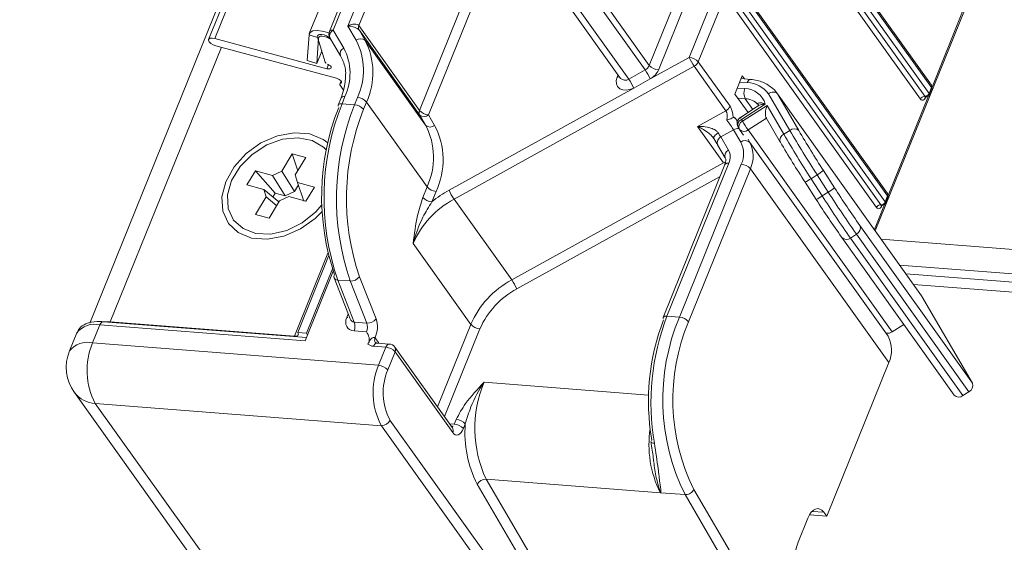
# Model space of a CAD drawing. Units: millimetres. Extents: x -23272466 to 44913, y -22484634 to 188.
# Drawn here: x -23270023 to -23270016, y -22484514 to -22484510 of the extents above; entities that cross this region are included whole.
import ezdxf

# ---------------------------------------------------------------- set-up
doc = ezdxf.new("R2010")
doc.units = ezdxf.units.MM
doc.layers.get('0').update_dxf_attribs({"lineweight": 20})
doc.layers.add('KEYLITE SHEET', color=7, linetype='Continuous')
doc.styles.get("Standard").update_dxf_attribs({"font": 'arial.ttf'})

msp = doc.modelspace()

# ---------------------------------------------------------------- linework, layer by layer
at = {"color": 152, "linetype": 'Continuous', "lineweight": 13, "true_color": 0x2776bb}
for p, q in [((-23270012.8899, -22484487.8379), (-23270022.7374, -22484512.2126)), ((-23270012.8606, -22484487.8402), (-23270021.8634, -22484510.1241)), ((-23270021.8181, -22484510.1174), (-23270012.8192, -22484487.8434)), ((-23270012.1592, -22484487.8949), (-23270021.1226, -22484510.0813)), ((-23270019.6535, -22484506.7952), (-23270020.9744, -22484510.0648)), ((-23270020.946, -22484510.0551), (-23270019.6251, -22484506.7855)), ((-23270019.5336, -22484506.7926), (-23270020.8397, -22484510.0255)), ((-23270020.7579, -22484510.0221), (-23270019.4666, -22484506.826)), ((-23270017.1361, -22484507.3056), (-23270018.3281, -22484510.2559)), ((-23270019.0211, -22484507.4505), (-23270020.3123, -22484510.6466)), ((-23270020.2453, -22484510.68), (-23270018.9541, -22484507.4839)), ((-23270017.5115, -22484507.5684), (-23270018.6215, -22484510.3158)), ((-23270018.5545, -22484510.3491), (-23270017.4445, -22484507.6017)), ((-23270016.5634, -22484510.5225), (-23270017.6561, -22484508.9907)), ((-23270016.5466, -22484510.4608), (-23270017.6393, -22484508.9291)), ((-23270017.6382, -22484508.9464), (-23270016.5455, -22484510.4781)), ((-23270017.7198, -22484509.0315), (-23270016.6271, -22484510.5632)), ((-23270017.6879, -22484509.0111), (-23270016.5953, -22484510.5429)), ((-23270018.6215, -22484510.3158), (-23270019.067, -22484509.6912)), ((-23270019.2779, -22484509.786), (-23270018.8323, -22484510.4106)), ((-23270018.7731, -22484510.4157), (-23270019.2186, -22484509.7912)), ((-23270019.0971, -22484509.7239), (-23270018.6515, -22484510.3485)), ((-23270018.2611, -22484510.2892), (-23270018.0455, -22484509.7556)), ((-23270016.8859, -22484511.3206), (-23270017.9786, -22484509.7889)), ((-23270016.8691, -22484511.259), (-23270017.9618, -22484509.7272)), ((-23270017.9607, -22484509.7446), (-23270016.868, -22484511.2763)), ((-23270018.0422, -22484509.8297), (-23270016.9495, -22484511.3614)), ((-23270018.0104, -22484509.8093), (-23270016.9177, -22484511.341)), ((-23270016.9588, -22484511.5338), (-23270016.26, -22484509.804)), ((-23270016.3171, -22484509.9193), (-23270016.5416, -22484510.4752)), ((-23270020.8687, -22484510.1882), (-23270020.946, -22484510.0551)), ((-23270020.8397, -22484510.0255), (-23270020.7787, -22484510.1305)), ((-23270020.3123, -22484510.6466), (-23270020.7579, -22484510.0221)), ((-23270020.7124, -22484510.1314), (-23270020.7571, -22484510.0545)), ((-23270020.7571, -22484510.0545), (-23270020.3116, -22484510.679)), ((-23270020.9937, -22484510.3394), (-23270021.8181, -22484510.1174)), ((-23270021.1245, -22484510.0893), (-23270021.1386, -22484510.2784)), ((-23270021.0539, -22484510.1127), (-23270021.1245, -22484510.0893)), ((-23270021.0539, -22484510.1127), (-23270021.0681, -22484510.3018)), ((-23270021.0634, -22484510.1062), (-23270021.0061, -22484510.2903)), ((-23270021.0332, -22484510.0877), (-23270021.035, -22484510.0876)), ((-23270020.9711, -22484510.1117), (-23270020.8937, -22484510.2448)), ((-23270020.9628, -22484510.126), (-23270020.9663, -22484510.1211)), ((-23270020.2669, -22484510.756), (-23270020.7124, -22484510.1314)), ((-23270021.7699, -22484510.1815), (-23270022.5866, -22484512.203)), ((-23270021.8095, -22484510.1708), (-23270020.9229, -22484510.4096)), ((-23270021.0681, -22484510.3018), (-23270021.0311, -22484510.2102)), ((-23270021.1386, -22484510.2784), (-23270021.0681, -22484510.3018)), ((-23270018.3281, -22484510.2559), (-23270018.6146, -22484510.4145)), ((-23270018.0277, -22484510.6164), (-23270018.2611, -22484510.2892)), ((-23270020.9937, -22484510.3394), (-23270020.9815, -22484510.3093)), ((-23270020.058, -22484511.2998), (-23270018.2912, -22484510.3219)), ((-23270018.6515, -22484510.3485), (-23270018.7731, -22484510.4157)), ((-23270018.2912, -22484510.3219), (-23270018.0578, -22484510.6491)), ((-23270020.8892, -22484510.429), (-23270020.8987, -22484510.4525)), ((-23270020.8931, -22484510.4482), (-23270020.8867, -22484510.4325)), ((-23270018.8516, -22484510.3836), (-23270018.859, -22484510.4021)), ((-23270018.7362, -22484510.4818), (-23270018.6146, -22484510.4145)), ((-23270017.9913, -22484510.5262), (-23270017.9376, -22484510.3932)), ((-23270017.9555, -22484510.4375), (-23270017.9006, -22484510.4418)), ((-23270017.8752, -22484510.4182), (-23270017.9455, -22484510.4127)), ((-23270017.9376, -22484510.3932), (-23270017.9223, -22484510.4145)), ((-23270020.8968, -22484510.4607), (-23270020.8704, -22484510.4976)), ((-23270018.7362, -22484510.4818), (-23270020.0949, -22484511.2338)), ((-23270017.9185, -22484510.4861), (-23270017.9734, -22484510.4819)), ((-23270016.5455, -22484510.4781), (-23270016.5634, -22484510.5225)), ((-23270016.5615, -22484510.5307), (-23270016.5436, -22484510.4864)), ((-23270020.8891, -22484510.5543), (-23270020.9106, -22484510.6076)), ((-23270020.8822, -22484510.5979), (-23270020.8607, -22484510.5446)), ((-23270020.7692, -22484510.5517), (-23270020.7907, -22484510.605)), ((-23270020.7237, -22484510.6383), (-23270020.7022, -22484510.5851)), ((-23270020.2566, -22484511.2096), (-23270020.7022, -22484510.5851)), ((-23270017.9913, -22484510.5262), (-23270017.8948, -22484510.6615)), ((-23270017.9701, -22484510.5559), (-23270017.9152, -22484510.5602)), ((-23270017.8592, -22484510.6388), (-23270017.9152, -22484510.5602)), ((-23270017.7449, -22484510.5239), (-23270017.588, -22484510.794)), ((-23270017.5218, -22484510.795), (-23270017.6792, -22484510.5239)), ((-23270016.6183, -22484512.011), (-23270017.6792, -22484510.5239)), ((-23270016.5679, -22484510.5401), (-23270016.8641, -22484511.2733)), ((-23270016.5894, -22484510.5463), (-23270016.5879, -22484510.5486)), ((-23270016.5879, -22484510.5486), (-23270016.5875, -22484510.5474)), ((-23270020.7907, -22484510.605), (-23270020.8822, -22484510.5979)), ((-23270018.0578, -22484510.6491), (-23270018.2657, -22484510.7641)), ((-23270017.8196, -22484510.6134), (-23270017.951, -22484510.6976)), ((-23270017.9434, -22484510.7129), (-23270017.7679, -22484510.6005)), ((-23270017.7554, -22484510.6111), (-23270017.9355, -22484510.7265)), ((-23270017.8199, -22484510.6041), (-23270017.819, -22484510.6052)), ((-23270017.6326, -22484510.8226), (-23270017.7554, -22484510.6111)), ((-23270020.3116, -22484510.679), (-23270020.2669, -22484510.756)), ((-23270020.2006, -22484510.7569), (-23270020.2453, -22484510.68)), ((-23270017.9871, -22484510.7058), (-23270017.9729, -22484510.7256)), ((-23270017.9355, -22484510.7265), (-23270017.9434, -22484510.7129)), ((-23270017.8946, -22484510.7901), (-23270017.7597, -22484510.7036)), ((-23270017.7609, -22484510.7016), (-23270017.6577, -22484510.8792)), ((-23270018.2657, -22484510.7641), (-23270018.0747, -22484511.0318)), ((-23270018.0944, -22484510.8422), (-23270018.0009, -22484510.7904)), ((-23270018.0009, -22484510.7904), (-23270017.9484, -22484510.8807)), ((-23270017.9684, -22484510.7695), (-23270017.9606, -22484510.7831)), ((-23270017.9579, -22484510.7873), (-23270017.9284, -22484510.8285)), ((-23270016.8337, -22484512.2772), (-23270017.8946, -22484510.7901)), ((-23270017.588, -22484510.794), (-23270017.6326, -22484510.8226)), ((-23270018.0385, -22484510.9384), (-23270018.0944, -22484510.8422)), ((-23270017.8822, -22484510.8817), (-23270017.8952, -22484510.8593)), ((-23270018.1194, -22484510.8988), (-23270018.0635, -22484510.995)), ((-23270016.8638, -22484512.3093), (-23270017.8822, -22484510.8817)), ((-23270017.6564, -22484510.8812), (-23270017.6577, -22484510.8792)), ((-23270021.2481, -22484510.9658), (-23270021.3254, -22484511.0933)), ((-23270021.1481, -22484510.9937), (-23270021.2481, -22484510.9658)), ((-23270021.2481, -22484510.9658), (-23270021.2079, -22484511.0926)), ((-23270021.2258, -22484511.1221), (-23270021.1481, -22484510.9937)), ((-23270021.5189, -22484511.091), (-23270021.5813, -22484511.1941)), ((-23270021.3942, -22484511.1258), (-23270021.5189, -22484511.091)), ((-23270021.5189, -22484511.091), (-23270021.3727, -22484511.2552)), ((-23270021.3942, -22484511.1258), (-23270021.3254, -22484511.0933)), ((-23270021.3254, -22484511.0933), (-23270021.2317, -22484511.2429)), ((-23270018.0747, -22484511.0318), (-23270019.6337, -22484511.8946)), ((-23270018.0647, -22484511.0453), (-23270018.5197, -22484512.1715)), ((-23270018.4913, -22484512.1618), (-23270018.0363, -22484511.0356)), ((-23270017.9448, -22484511.0427), (-23270018.3998, -22484512.169)), ((-23270018.3328, -22484512.2023), (-23270017.8778, -22484511.0761)), ((-23270018.0649, -22484511.0458), (-23270018.0647, -22484511.0453)), ((-23270017.8778, -22484511.0761), (-23270016.8594, -22484512.5037)), ((-23270017.2588, -22484511.2162), (-23270017.3406, -22484511.089)), ((-23270021.3005, -22484511.2753), (-23270021.3942, -22484511.1258)), ((-23270021.2258, -22484511.1221), (-23270021.2091, -22484511.1774)), ((-23270019.5968, -22484511.9606), (-23270018.0997, -22484511.1321)), ((-23270017.3867, -22484511.1207), (-23270017.4313, -22484511.1493)), ((-23270017.3495, -22484511.2765), (-23270017.4313, -22484511.1493)), ((-23270017.3867, -22484511.1207), (-23270017.3049, -22484511.248)), ((-23270021.5813, -22484511.1941), (-23270021.4574, -22484511.2286)), ((-23270021.4407, -22484511.2839), (-23270021.4574, -22484511.2286)), ((-23270021.4574, -22484511.2286), (-23270021.346, -22484511.3207)), ((-23270021.2317, -22484511.2429), (-23270021.203, -22484511.1954)), ((-23270021.0853, -22484511.212), (-23270021.2091, -22484511.1774)), ((-23270021.2091, -22484511.1774), (-23270021.1622, -22484511.3139)), ((-23270021.1477, -22484511.3151), (-23270021.0853, -22484511.212)), ((-23270020.2566, -22484511.2096), (-23270020.2878, -22484511.2868)), ((-23270017.4753, -22484511.1752), (-23270017.4753, -22484511.1753)), ((-23270017.4753, -22484511.1753), (-23270017.3935, -22484511.3026)), ((-23270021.4407, -22484511.2839), (-23270021.5185, -22484511.4123)), ((-23270021.3628, -22484511.3484), (-23270021.4407, -22484511.2839)), ((-23270021.4184, -22484511.4403), (-23270021.3412, -22484511.3127)), ((-23270021.3903, -22484511.2841), (-23270021.3727, -22484511.2552)), ((-23270021.3727, -22484511.2552), (-23270021.3005, -22484511.2753)), ((-23270021.2724, -22484511.2803), (-23270021.3412, -22484511.3127)), ((-23270021.2317, -22484511.2429), (-23270021.3005, -22484511.2753)), ((-23270021.2724, -22484511.2803), (-23270021.1477, -22484511.3151)), ((-23270020.2208, -22484511.3201), (-23270020.1897, -22484511.243)), ((-23270019.6337, -22484511.8946), (-23270020.058, -22484511.2998)), ((-23270017.3049, -22484511.248), (-23270017.3495, -22484511.2765)), ((-23270016.868, -22484511.2763), (-23270016.8859, -22484511.3206)), ((-23270016.884, -22484511.3289), (-23270016.866, -22484511.2845)), ((-23270016.8903, -22484511.3383), (-23270016.9655, -22484511.5244)), ((-23270016.9104, -22484511.3468), (-23270016.9099, -22484511.3456)), ((-23270021.6818, -22484511.4517), (-23270021.678, -22484511.457)), ((-23270021.5185, -22484511.4123), (-23270021.4184, -22484511.4403)), ((-23270016.2445, -22484512.6548), (-23270017.0719, -22484511.4948)), ((-23270017.2066, -22484511.581), (-23270017.2051, -22484511.5833)), ((-23270017.2051, -22484511.5833), (-23270016.3776, -22484512.7432)), ((-23270017.0973, -22484511.5575), (-23270017.1419, -22484511.5861)), ((-23270016.3144, -22484512.746), (-23270017.1419, -22484511.5861)), ((-23270017.0973, -22484511.5575), (-23270016.2698, -22484512.7175)), ((-23269954.0775, -22484516.5006), (-23270016.9148, -22484511.5954)), ((-23270020.3587, -22484511.6267), (-23270019.9343, -22484512.2216)), ((-23270020.9862, -22484511.6988), (-23270021.2326, -22484512.3087)), ((-23270020.9808, -22484511.7201), (-23270021.2081, -22484512.2825)), ((-23270020.9526, -22484511.8137), (-23270021.144, -22484512.2875)), ((-23270016.7797, -22484511.7849), (-23269953.9428, -22484516.6901)), ((-23270020.9464, -22484511.8312), (-23270021.1535, -22484512.3438)), ((-23270020.9407, -22484511.8799), (-23270020.8217, -22484512.1816)), ((-23270020.6316, -22484512.1805), (-23270020.7537, -22484511.871)), ((-23270016.733, -22484511.8503), (-23269953.8961, -22484516.7555)), ((-23270020.9137, -22484511.8954), (-23270020.8223, -22484511.9025)), ((-23270020.7917, -22484512.2049), (-23270020.9137, -22484511.8954)), ((-23270020.8223, -22484511.9025), (-23270020.7002, -22484512.212)), ((-23270016.6772, -22484511.9285), (-23269953.8683, -22484516.8315)), ((-23270016.6183, -22484512.011), (-23270016.2445, -22484512.6548)), ((-23270020.8367, -22484512.1437), (-23270020.8476, -22484512.1708)), ((-23270018.4913, -22484512.1618), (-23270018.3998, -22484512.169)), ((-23270022.7168, -22484512.359), (-23270022.663, -22484512.2259)), ((-23270022.663, -22484512.2259), (-23270021.1535, -22484512.3438)), ((-23270021.1434, -22484512.319), (-23270022.6377, -22484512.2023)), ((-23270021.2326, -22484512.3087), (-23270022.5866, -22484512.203)), ((-23270022.5842, -22484512.2065), (-23270022.5866, -22484512.203)), ((-23270020.7002, -22484512.212), (-23270020.7917, -22484512.2049)), ((-23270019.9343, -22484512.2216), (-23270020.1798, -22484512.8293)), ((-23270016.8337, -22484512.2772), (-23270016.7489, -22484512.2228)), ((-23270022.8334, -22484512.2841), (-23270022.8872, -22484512.4171)), ((-23270021.2326, -22484512.3087), (-23270021.2301, -22484512.3122)), ((-23270021.144, -22484512.2875), (-23270021.2081, -22484512.2825)), ((-23270021.144, -22484512.2875), (-23270021.1363, -22484512.3012)), ((-23270020.7933, -22484512.2698), (-23270020.7018, -22484512.2769)), ((-23270020.6104, -22484512.3606), (-23270020.639, -22484512.3205)), ((-23270020.1285, -22484512.9012), (-23270019.8674, -22484512.2549)), ((-23270016.8768, -22484512.2869), (-23270016.8638, -22484512.3093)), ((-23270020.6125, -22484512.5232), (-23270022.7168, -22484512.359)), ((-23270020.6503, -22484512.383), (-23270020.5588, -22484512.3902)), ((-23270020.5334, -22484512.3666), (-23270020.6249, -22484512.3594)), ((-23270020.5588, -22484512.3902), (-23270020.6125, -22484512.5232)), ((-23270020.0697, -22484512.9837), (-23270020.494, -22484512.3888)), ((-23270020.5456, -22484512.5565), (-23270020.4918, -22484512.4235)), ((-23270020.4918, -22484512.4235), (-23270020.0675, -22484513.0183)), ((-23270017.3165, -22484513.6351), (-23270016.8594, -22484512.5037)), ((-23270018.6264, -22484512.7427), (-23270019.8375, -22484512.6481)), ((-23270022.8509, -22484512.7239), (-23270021.5676, -22484514.5227)), ((-23270016.2698, -22484512.7175), (-23270016.3144, -22484512.746)), ((-23270022.697, -22484512.8035), (-23270020.5927, -22484512.9677)), ((-23270021.4164, -22484514.5985), (-23270022.697, -22484512.8035)), ((-23270020.5927, -22484512.9677), (-23270019.3134, -22484514.761)), ((-23270019.2498, -22484514.7203), (-23270020.5291, -22484512.927)), ((-23270020.0562, -22484512.9558), (-23270020.0915, -22484512.9531)), ((-23270020.0423, -22484512.9214), (-23270020.0562, -22484512.9558)), ((-23270019.9892, -22484512.9891), (-23270019.9753, -22484512.9547)), ((-23270020.0694, -22484512.984), (-23270020.0697, -22484512.9837)), ((-23270019.8877, -22484513.3994), (-23270019.1418, -22484514.6756)), ((-23270018.5388, -22484513.4616), (-23270019.8223, -22484513.3614)), ((-23270019.0764, -22484514.6376), (-23270019.8223, -22484513.3614)), ((-23270018.3584, -22484513.4756), (-23270018.5388, -22484513.4616)), ((-23270018.3584, -22484513.4756), (-23270017.2283, -22484515.4093)), ((-23270017.1629, -22484515.3713), (-23270018.2934, -22484513.437)), ((-23270017.4435, -22484513.6252), (-23270017.3165, -22484513.6351)), ((-23270017.4239, -22484513.5986), (-23270017.3377, -22484513.6054)), ((-23270017.3377, -22484513.6054), (-23270017.3165, -22484513.6351)), ((-23270017.5267, -22484513.8265), (-23270017.4551, -22484513.6492))]:
    msp.add_line(p, q, dxfattribs=at)
at = {"color": 152, "linetype": 'Continuous', "lineweight": 13, "true_color": 0x2776bb, "flags": 128}
for points in [[(-23270021.1245, -22484510.0893), (-23270021.1163, -22484510.072), (-23270021.0957, -22484510.061), (-23270021.065, -22484510.0575), (-23270021.0274, -22484510.062), (-23270020.9872, -22484510.0739), (-23270020.9778, -22484510.0777)], [(-23270020.946, -22484510.0551), (-23270020.9545, -22484510.0549), (-23270020.9619, -22484510.056), (-23270020.9678, -22484510.0581), (-23270020.9721, -22484510.0613), (-23270020.9744, -22484510.0648)], [(-23270021.8181, -22484510.1174), (-23270021.837, -22484510.1142), (-23270021.8523, -22484510.1156), (-23270021.8618, -22484510.1214), (-23270021.864, -22484510.1306), (-23270021.8585, -22484510.1418), (-23270021.8463, -22484510.1534), (-23270021.829, -22484510.1636), (-23270021.8095, -22484510.1708)], [(-23270021.035, -22484510.0876), (-23270021.0421, -22484510.0874), (-23270021.0485, -22484510.088), (-23270021.054, -22484510.0894), (-23270021.0584, -22484510.0916), (-23270021.0616, -22484510.0944), (-23270021.0636, -22484510.0979), (-23270021.0642, -22484510.1018), (-23270021.0634, -22484510.1062)], [(-23270021.0539, -22484510.1127), (-23270021.0505, -22484510.1055), (-23270021.0419, -22484510.1009), (-23270021.0291, -22484510.0994), (-23270021.0135, -22484510.1013), (-23270020.9967, -22484510.1063), (-23270020.9807, -22484510.1138), (-23270020.9673, -22484510.123), (-23270020.961, -22484510.1289)], [(-23270020.9877, -22484510.3062), (-23270020.9765, -22484510.3123), (-23270020.9678, -22484510.3194), (-23270020.9626, -22484510.3266), (-23270020.9615, -22484510.3332), (-23270020.9647, -22484510.3382), (-23270020.9717, -22484510.3411), (-23270020.9818, -22484510.3415), (-23270020.9937, -22484510.3394)], [(-23270020.9229, -22484510.4096), (-23270020.9125, -22484510.4131), (-23270020.9028, -22484510.418), (-23270020.8946, -22484510.4238), (-23270020.8885, -22484510.4299), (-23270020.8852, -22484510.4359), (-23270020.8848, -22484510.4413), (-23270020.8876, -22484510.4455), (-23270020.8931, -22484510.4482)], [(-23270018.859, -22484510.4021), (-23270018.8654, -22484510.4272), (-23270018.8639, -22484510.4509), (-23270018.8548, -22484510.4712), (-23270018.8387, -22484510.4866), (-23270018.8169, -22484510.4958), (-23270018.7911, -22484510.4981), (-23270018.7635, -22484510.4933), (-23270018.7362, -22484510.4818)], [(-23270017.8752, -22484510.4182), (-23270017.8763, -22484510.4181), (-23270017.8817, -22484510.4192), (-23270017.8871, -22484510.4222), (-23270017.8921, -22484510.4271), (-23270017.8967, -22484510.4337), (-23270017.9006, -22484510.4418)], [(-23270020.8931, -22484510.4482), (-23270020.8952, -22484510.449), (-23270020.8969, -22484510.4501), (-23270020.8981, -22484510.4514), (-23270020.8989, -22484510.453), (-23270020.8991, -22484510.4547), (-23270020.8988, -22484510.4566), (-23270020.898, -22484510.4586), (-23270020.8968, -22484510.4607)], [(-23270020.8607, -22484510.5446), (-23270020.8692, -22484510.5445), (-23270020.8765, -22484510.5455), (-23270020.8825, -22484510.5476), (-23270020.8868, -22484510.5508), (-23270020.8891, -22484510.5543)], [(-23270016.5879, -22484510.5486), (-23270016.5919, -22484510.5567), (-23270016.5964, -22484510.5633), (-23270016.6015, -22484510.5683), (-23270016.6068, -22484510.5713), (-23270016.6123, -22484510.5723), (-23270016.6176, -22484510.5712), (-23270016.6226, -22484510.5682), (-23270016.6271, -22484510.5632)], [(-23270020.8822, -22484510.5979), (-23270020.8907, -22484510.5977), (-23270020.8981, -22484510.5988), (-23270020.904, -22484510.6009), (-23270020.9083, -22484510.604), (-23270020.9106, -22484510.6076)], [(-23270020.9867, -22484510.8862), (-23270021.0216, -22484510.86), (-23270021.1192, -22484510.8199), (-23270021.2342, -22484510.811), (-23270021.3572, -22484510.8338), (-23270021.4783, -22484510.8865), (-23270021.5876, -22484510.9648), (-23270021.6763, -22484511.0625), (-23270021.7372, -22484511.1715)], [(-23270020.9973, -22484510.9384), (-23270021.0179, -22484510.9173), (-23270021.101, -22484510.8674), (-23270021.2048, -22484510.8474), (-23270021.32, -22484510.859), (-23270021.4363, -22484510.9012), (-23270021.5435, -22484510.9701), (-23270021.6321, -22484511.0598), (-23270021.6941, -22484511.1622), (-23270021.724, -22484511.2682), (-23270021.7192, -22484511.3684), (-23270021.6801, -22484511.454), (-23270021.6102, -22484511.5172), (-23270021.5157, -22484511.5525), (-23270021.405, -22484511.5568), (-23270021.2879, -22484511.5296), (-23270021.1749, -22484511.4734), (-23270021.0759, -22484511.3932), (-23270021.0307, -22484511.3414)], [(-23270018.1464, -22484510.8537), (-23270018.1479, -22484510.8504), (-23270018.1476, -22484510.8463), (-23270018.1456, -22484510.8413), (-23270018.142, -22484510.8357), (-23270018.1369, -22484510.8298), (-23270018.1305, -22484510.8236), (-23270018.1231, -22484510.8175), (-23270018.1148, -22484510.8117)], [(-23270018.0597, -22484511.0256), (-23270018.0659, -22484511.0277), (-23270018.0747, -22484511.0318)], [(-23270021.7372, -22484511.1715), (-23270021.7654, -22484511.2831), (-23270021.7586, -22484511.3882), (-23270021.7174, -22484511.4783), (-23270021.645, -22484511.5461), (-23270021.5474, -22484511.5861), (-23270021.4324, -22484511.5951), (-23270021.3094, -22484511.5723), (-23270021.1883, -22484511.5196), (-23270021.079, -22484511.4412), (-23270021.029, -22484511.3915)], [(-23270016.9104, -22484511.3468), (-23270016.9143, -22484511.3549), (-23270016.9189, -22484511.3615), (-23270016.9239, -22484511.3664), (-23270016.9293, -22484511.3695), (-23270016.9347, -22484511.3705), (-23270016.9401, -22484511.3694), (-23270016.9451, -22484511.3664), (-23270016.9495, -22484511.3614)], [(-23270022.6377, -22484512.2023), (-23270022.6387, -22484512.2023), (-23270022.6442, -22484512.2033), (-23270022.6495, -22484512.2063), (-23270022.6546, -22484512.2112), (-23270022.6591, -22484512.2178), (-23270022.663, -22484512.2259)], [(-23270022.5866, -22484512.203), (-23270022.6377, -22484512.2022), (-23270022.6515, -22484512.2033)], [(-23270021.2081, -22484512.2825), (-23270021.2048, -22484512.2883), (-23270021.2034, -22484512.2936), (-23270021.204, -22484512.2984), (-23270021.2065, -22484512.3025), (-23270021.2108, -22484512.3057), (-23270021.2167, -22484512.3078), (-23270021.2241, -22484512.3088), (-23270021.2326, -22484512.3087)], [(-23270020.6396, -22484512.3208), (-23270020.6392, -22484512.3206), (-23270020.639, -22484512.3205)], [(-23270020.6503, -22484512.383), (-23270020.6464, -22484512.375), (-23270020.6418, -22484512.3683), (-23270020.6367, -22484512.3634), (-23270020.6314, -22484512.3604), (-23270020.6259, -22484512.3594), (-23270020.6249, -22484512.3594)], [(-23270020.5334, -22484512.3666), (-23270020.5345, -22484512.3665), (-23270020.5399, -22484512.3675), (-23270020.5453, -22484512.3706), (-23270020.5503, -22484512.3755), (-23270020.5549, -22484512.3821), (-23270020.5588, -22484512.3902)], [(-23270020.0675, -22484513.0183), (-23270020.0585, -22484513.0282), (-23270020.0485, -22484513.0344), (-23270020.0379, -22484513.0364), (-23270020.027, -22484513.0344), (-23270020.0163, -22484513.0284), (-23270020.0062, -22484513.0186), (-23270019.997, -22484513.0053), (-23270019.9892, -22484512.9891)], [(-23270018.6103, -22484513.0841), (-23270018.6103, -22484513.0843), (-23270018.6086, -22484513.0881), (-23270018.605, -22484513.0914), (-23270018.5995, -22484513.0941), (-23270018.5924, -22484513.096), (-23270018.584, -22484513.0972)], [(-23270017.4551, -22484513.6492), (-23270017.4434, -22484513.6249), (-23270017.4297, -22484513.605), (-23270017.4145, -22484513.5903), (-23270017.3984, -22484513.5812), (-23270017.3821, -22484513.5782), (-23270017.3661, -22484513.5813), (-23270017.3511, -22484513.5905), (-23270017.3377, -22484513.6054)]]:
    msp.add_lwpolyline(points, dxfattribs=at)
at = {"color": 152, "linetype": 'Continuous', "lineweight": 13, "true_color": 0x2776bb}
for centre, radius, start, end in [((-23270020.9248, -22484510.0848), 0.0535, 158.001, 210.14903), ((-23270020.9276, -22484510.0971), 0.0459, 113.68041, 198.57626), ((-23270020.7245, -22484510.0375), 0.0368, 155.14403, 207.43909), ((-23270021.0408, -22484510.1869), 0.0994, 41.4594, 85.64019), ((-23270020.7461, -22484510.1688), 0.0503, 47.99905, 130.42302), ((-23270021.2029, -22484510.3508), 0.478, 335.14403, 27.43909), ((-23270021.1693, -22484510.3687), 0.5148, 335.14403, 27.43909), ((-23270020.8503, -22484510.2302), 0.0459, 113.68041, 198.57626), ((-23270021.2277, -22484510.3746), 0.4045, 335.14403, 27.43909), ((-23270020.9769, -22484510.275), 0.033, 207.57904, 250.86744), ((-23270017.9456, -22484510.0854), 0.4187, 204.02445, 214.386), ((-23270018.3356, -22484510.355), 0.0994, 41.4594, 85.64019), ((-23270018.3232, -22484510.2623), 0.0677, 298.24914, 336.54874), ((-23270018.6836, -22484510.2888), 0.0677, 298.24914, 336.54874), ((-23270018.9971, -22484510.585), 0.4187, 24.02445, 34.386), ((-23270018.5469, -22484510.2499), 0.0994, 221.4594, 265.64019), ((-23270018.6787, -22484510.2952), 0.1354, 298.24914, 336.54874), ((-23270018.8537, -22484510.3573), 0.0451, 263.25351, 288.07949), ((-23270018.7998, -22484510.3796), 0.0449, 223.54932, 306.44427), ((-23270019.1186, -22484510.6522), 0.4187, 24.02445, 34.386), ((-23270017.9079, -22484510.6442), 0.2025, 36.43478, 87.94232), ((-23270017.8396, -22484510.5197), 0.0857, 156.91939, 208.18525), ((-23270017.9208, -22484510.6455), 0.1594, 16.40676, 89.18118), ((-23270016.5684, -22484510.4763), 0.0268, 338.001, 35.50289), ((-23270016.5616, -22484510.4704), 0.0179, 334.54029, 32.66015), ((-23270016.5516, -22484510.4839), 0.00839, 342.93973, 43.51597), ((-23270020.7767, -22484510.6509), 0.0994, 41.4594, 85.64019), ((-23270017.9213, -22484510.699), 0.1389, 43.0986, 87.46314), ((-23270016.5961, -22484510.5765), 0.0337, 88.48131, 156.7958), ((-23270016.5944, -22484510.5092), 0.0337, 268.48131, 336.7958), ((-23270016.5871, -22484510.5379), 0.00954, 211.26454, 262.2772), ((-23270016.5863, -22484510.5207), 0.0268, 265.53645, 338.001), ((-23270016.5695, -22484510.5282), 0.00839, 342.93973, 43.51597), ((-23270019.252, -22484511.281), 1.7803, 158.3457, 198.8666), ((-23270019.1404, -22484511.2894), 1.874, 158.3457, 198.8666), ((-23270019.0489, -22484511.2965), 1.874, 158.3457, 198.8666), ((-23270020.8945, -22484510.6125), 0.0168, 162.93973, 223.51597), ((-23270019.069, -22484511.2953), 1.7803, 158.3457, 198.8666), ((-23270020.7982, -22484510.7041), 0.0994, 41.4594, 85.64019), ((-23270020.2789, -22484510.6621), 0.0368, 155.14403, 207.43909), ((-23270020.2378, -22484510.5808), 0.0994, 221.4594, 265.64019), ((-23270018.0898, -22484510.5894), 0.0677, 298.24914, 336.54874), ((-23270020.2779, -22484510.6417), 0.0503, 227.99905, 310.42302), ((-23270017.9222, -22484510.7426), 0.0535, 158.001, 210.14903), ((-23270017.9222, -22484510.7426), 0.0535, 122.63855, 158.001), ((-23270017.925, -22484510.7549), 0.0459, 113.68041, 198.57626), ((-23270017.9171, -22484510.7685), 0.0459, 113.68041, 198.57626), ((-23270017.9006, -22484510.682), 0.0528, 197.18466, 215.85041), ((-23270017.1176, -22484510.2457), 0.9487, 210.44797, 215.01672), ((-23270020.7238, -22484510.9933), 0.5148, 335.14403, 27.43909), ((-23270020.2332, -22484510.7187), 0.0503, 227.99905, 310.42302), ((-23270020.6902, -22484511.0111), 0.5516, 335.14403, 27.43909), ((-23270017.962, -22484510.8493), 0.0706, 90.87782, 123.45043), ((-23270017.9143, -22484510.7562), 0.0535, 210.14903, 215.50289), ((-23270017.9247, -22484510.7546), 0.0466, 224.62676, 310.29811), ((-23270017.5554, -22484510.8323), 0.0503, 47.99905, 130.42302), ((-23270009.8479, -22484506.2502), 8.9752, 210.41517, 212.86494), ((-23270010.5557, -22484506.7055), 8.0777, 210.41517, 212.86494), ((-23270018.0759, -22484510.8842), 0.0459, 113.68041, 198.57626), ((-23270017.9158, -22484510.919), 0.0503, 47.99905, 130.42302), ((-23270017.6142, -22484510.8646), 0.0459, 113.68041, 198.57626), ((-23270009.8926, -22484506.2788), 8.9752, 210.41517, 212.86494), ((-23270018.02, -22484510.9804), 0.0459, 113.68041, 198.57626), ((-23270018.1364, -22484510.9892), 0.1103, 335.14403, 27.43909), ((-23270018.1116, -22484510.9655), 0.1839, 335.14403, 27.43909), ((-23270018.078, -22484510.9833), 0.2206, 335.14403, 27.43909), ((-23270010.6904, -22484506.7917), 8.0777, 210.41517, 212.86494), ((-23270018.3089, -22484511.1962), 0.2861, 31.55925, 35.06508), ((-23270018.043, -22484511.0622), 0.0275, 75.74563, 141.95839), ((-23270017.9523, -22484511.1419), 0.0994, 41.4594, 85.64019), ((-23270017.6189, -22484510.7344), 0.4507, 300.99961, 308.12052), ((-23270017.6301, -22484510.8636), 0.3481, 296.42426, 304.83526), ((-23270020.1821, -22484511.1438), 0.0994, 221.4594, 265.64019), ((-23270019.7057, -22484511.9366), 0.8034, 118.9801, 129.88361), ((-23270019.7125, -22484511.0633), 0.4187, 204.02445, 214.386), ((-23270017.5371, -22484510.8616), 0.4507, 300.99961, 308.12052), ((-23270011.0317, -22484507.2406), 7.388, 212.55582, 215.15775), ((-23270019.7376, -22484511.8961), 0.677, 118.24914, 156.54874), ((-23270020.2133, -22484511.2209), 0.0994, 221.4594, 265.64019), ((-23270017.5484, -22484510.9909), 0.3481, 296.42426, 304.83526), ((-23270011.1664, -22484507.3268), 7.388, 212.55582, 215.15775), ((-23270010.4305, -22484506.8592), 8.2089, 212.55582, 215.15775), ((-23270010.3859, -22484506.8306), 8.2089, 212.55582, 215.15775), ((-23270016.8908, -22484511.2745), 0.0268, 338.001, 35.50289), ((-23270016.8841, -22484511.2686), 0.0179, 334.54029, 32.66015), ((-23270016.8741, -22484511.2821), 0.00839, 342.93973, 43.51597), ((-23270016.9186, -22484511.3747), 0.0337, 88.48131, 156.7958), ((-23270016.9168, -22484511.3074), 0.0337, 268.48131, 336.7958), ((-23270016.9096, -22484511.3361), 0.00954, 211.26454, 262.2772), ((-23270016.9088, -22484511.3189), 0.0268, 265.53645, 338.001), ((-23270016.892, -22484511.3264), 0.00839, 342.93973, 43.51597), ((-23270017.1193, -22484511.5121), 0.0505, 295.93393, 20.06808), ((-23270017.172, -22484511.5506), 0.0466, 224.62676, 310.29811), ((-23270020.9168, -22484511.8721), 0.0251, 142.19442, 198.06891), ((-23270020.9153, -22484511.8668), 0.0286, 207.2234, 273.03171), ((-23270020.8175, -22484511.8226), 0.0801, 266.61652, 322.83637), ((-23270019.3133, -22484512.491), 0.677, 118.24914, 156.54874), ((-23270019.3084, -22484512.4973), 0.6093, 118.24914, 156.54874), ((-23270019.9792, -22484512.1311), 0.4187, 24.02445, 34.386), ((-23270020.8423, -22484512.1277), 0.0434, 262.94802, 290.70714), ((-23270020.6955, -22484512.1321), 0.0801, 266.61652, 322.83637), ((-23270020.8074, -22484512.2409), 0.1858, 334.54743, 18.98226), ((-23270016.8429, -22484512.7975), 1.7667, 158.91055, 189.76498), ((-23270016.9483, -22484512.777), 1.5737, 157.26893, 206.35434), ((-23270018.5036, -22484512.1764), 0.0168, 162.93973, 223.51597), ((-23270018.498, -22484512.1884), 0.0275, 75.74563, 141.95839), ((-23270018.4073, -22484512.2681), 0.0994, 41.4594, 85.64019), ((-23270022.7036, -22484512.3857), 0.1648, 75.74563, 141.95839), ((-23270020.8803, -22484512.2352), 0.0937, 338.3457, 18.8666), ((-23270020.7889, -22484512.2423), 0.0937, 338.3457, 18.8666), ((-23270019.8598, -22484512.1557), 0.0994, 221.4594, 265.64019), ((-23270016.959, -22484512.7884), 1.6686, 158.91055, 189.76498), ((-23270016.9627, -22484512.7765), 1.4856, 157.2613, 206.39627), ((-23270020.6066, -22484512.3359), 0.0358, 154.58071, 211.82417), ((-23270016.8674, -22484512.2282), 0.0595, 260.94604, 304.46192), ((-23270017.0596, -22484512.411), 0.2206, 335.14403, 27.43909), ((-23270022.7574, -22484512.5187), 0.1648, 75.74563, 141.95839), ((-23270022.2437, -22484512.5606), 0.5143, 156.91939, 208.18525), ((-23270020.6464, -22484512.3108), 0.0723, 230.99441, 266.90774), ((-23270020.5663, -22484512.4893), 0.0994, 41.4594, 85.64019), ((-23270020.5376, -22484512.4199), 0.0535, 35.50289, 85.53645), ((-23270020.5235, -22484512.4081), 0.0352, 334.04959, 33.15085), ((-23270022.5895, -22484512.5374), 0.3211, 158.001, 215.50289), ((-23270020.1394, -22484512.7248), 0.5143, 156.91939, 208.18525), ((-23270020.6201, -22484512.6224), 0.0994, 41.4594, 85.64019), ((-23270020.1513, -22484512.7245), 0.4286, 156.91939, 208.18525), ((-23270019.0176, -22484512.9874), 0.8873, 157.51836, 204.92556), ((-23270016.2919, -22484512.6721), 0.0505, 295.93393, 20.06808), ((-23270022.6901, -22484512.6017), 0.2019, 217.24266, 268.0626), ((-23270016.3445, -22484512.7105), 0.0466, 224.62676, 310.29811), ((-23270020.5909, -22484512.9004), 0.0673, 268.48131, 336.7958), ((-23270020.0938, -22484512.9439), 0.0395, 300.52951, 342.43947), ((-23270020.0637, -22484513.055), 0.0994, 41.4594, 85.64019), ((-23270020.0498, -22484513.0206), 0.0994, 41.4594, 85.64019), ((-23270019.1425, -22484513.0216), 0.8355, 175.40995, 206.88197), ((-23270020.0991, -22484513.0029), 0.0352, 334.04959, 33.15085), ((-23270017.8136, -22484513.105), 0.8104, 171.77099, 206.02587), ((-23270018.5952, -22484513.0841), 0.0152, 122.66234, 179.84072), ((-23270019.8249, -22484513.4322), 0.0708, 87.86006, 152.44056), ((-23270017.2902, -22484513.9273), 0.2571, 156.91939, 208.18525)]:
    msp.add_arc(centre, radius, start, end, dxfattribs=at)
for centre, major_axis, ratio, start_param, end_param in [((-23270020.8185, -22484510.0552), (0.0622, 0.0305), 0.522404, 0.086188, 1.656984), ((-23270020.8185, -22484510.0552), (0.0647, -0.011), 0.426932, 0.405851, 1.976647), ((-23270018.1436, -22484510.7865), (0.0754, 0.1466), 0.402297, 5.39488, 6.078707), ((-23270018.0979, -22484510.79), (0.0414, 0.1944), 0.438277, 5.293194, 5.901649), ((-23270017.7342, -22484510.6409), (0.0167, 0.0691), 0.412769, 1.227512, 2.798308), ((-23270018.0433, -22484510.7309), (-0.0608, 0.0887), 0.017157, 3.965326, 4.852295), ((-23270017.9983, -22484510.7021), (-0.0867, 0.1355), 0.046628, 4.49517, 4.655382), ((-23270018.1818, -22484510.8115), (-0.0867, 0.1355), 0.046628, 3.963984, 4.366177), ((-23270018.1368, -22484510.7827), (-0.0608, 0.0887), 0.017157, 3.965326, 4.367519), ((-23270020.7562, -22484512.1779), (0.0855, 0.0681), 0.725849, 2.232358, 3.803154), ((-23270020.7774, -22484512.1482), (0.0272, 0.0531), 0.74317, 2.56313, 3.443107)]:
    msp.add_ellipse(centre, major_axis=major_axis, ratio=ratio, start_param=start_param, end_param=end_param, dxfattribs=at)
for points, knots in [([(-23270020.8937, -22484510.2448), (-23270020.8871, -22484510.2582), (-23270020.8666, -22484510.2996), (-23270020.8517, -22484510.3481), (-23270020.8562, -22484510.386), (-23270020.8563, -22484510.3873)], [0, 0, 0, 0, 0.316007, 0.976202, 1, 1, 1, 1]), ([(-23270020.8563, -22484510.3873), (-23270020.8579, -22484510.4215), (-23270020.8603, -22484510.4757), (-23270020.8813, -22484510.5331), (-23270020.8891, -22484510.5543)], [0, 0, 0, 0, 0.630131, 1, 1, 1, 1]), ([(-23270017.7133, -22484510.4851), (-23270017.7362, -22484510.4676), (-23270017.7825, -22484510.4322), (-23270017.8441, -22484510.4229), (-23270017.8752, -22484510.4182)], [0, 0, 0, 0, 0.495725, 1, 1, 1, 1]), ([(-23270017.6792, -22484510.5239), (-23270017.6821, -22484510.5209), (-23270017.6878, -22484510.5149), (-23270017.7019, -22484510.5111), (-23270017.718, -22484510.5119), (-23270017.7323, -22484510.5166), (-23270017.7411, -22484510.5214), (-23270017.7444, -22484510.5235), (-23270017.7449, -22484510.5239)], [0, 0, 0, 0, 0.214575, 0.42915, 0.643754, 0.858426, 0.975673, 1, 1, 1, 1]), ([(-23270017.6781, -22484510.5255), (-23270017.6876, -22484510.5106), (-23270017.6973, -22484510.4951), (-23270017.7127, -22484510.4854), (-23270017.7133, -22484510.4851)], [0, 0, 0, 0, 0.964868, 1, 1, 1, 1]), ([(-23270016.5945, -22484510.5485), (-23270016.5946, -22484510.5486), (-23270016.5948, -22484510.5488), (-23270016.592, -22484510.5471), (-23270016.5894, -22484510.5476), (-23270016.5884, -22484510.5478)], [0, 0, 0, 0, 0.199484, 0.685465, 1, 1, 1, 1]), ([(-23270017.7679, -22484510.6005), (-23270017.768, -22484510.6004), (-23270017.7762, -22484510.5969), (-23270017.7884, -22484510.5928), (-23270017.8055, -22484510.5899), (-23270017.8173, -22484510.5907), (-23270017.8219, -22484510.595), (-23270017.8225, -22484510.5987), (-23270017.8219, -22484510.6011), (-23270017.8202, -22484510.6036), (-23270017.8199, -22484510.6041)], [0, 0, 0, 0, 0.004938, 0.28588, 0.44893, 0.730812, 0.870395, 0.88614, 0.97807, 1, 1, 1, 1]), ([(-23270017.8192, -22484510.605), (-23270017.8191, -22484510.6051), (-23270017.819, -22484510.6052), (-23270017.8177, -22484510.6112), (-23270017.8222, -22484510.6149), (-23270017.8208, -22484510.6142), (-23270017.8207, -22484510.6142)], [0, 0, 0, 0, 0.132965, 0.455956, 0.985007, 1, 1, 1, 1]), ([(-23270017.8189, -22484510.6144), (-23270017.8161, -22484510.6123), (-23270017.8099, -22484510.6077), (-23270017.7926, -22484510.6028), (-23270017.778, -22484510.6007), (-23270017.768, -22484510.6005), (-23270017.7679, -22484510.6005)], [0, 0, 0, 0, 0.226905, 0.503992, 0.991318, 1, 1, 1, 1]), ([(-23270018.0503, -22484510.7175), (-23270018.0501, -22484510.7175), (-23270018.0492, -22484510.7172), (-23270018.0424, -22484510.7151), (-23270018.0302, -22484510.7108), (-23270018.0145, -22484510.7043), (-23270018.0075, -22484510.7005), (-23270018.0039, -22484510.6985)], [0, 0, 0, 0, 0.010273, 0.049099, 0.373756, 0.686671, 1, 1, 1, 1]), ([(-23270017.9871, -22484510.7058), (-23270017.9891, -22484510.7033), (-23270017.9929, -22484510.6988), (-23270017.9989, -22484510.6965), (-23270018.0025, -22484510.698), (-23270018.0039, -22484510.6985)], [0, 0, 0, 0, 0.421766, 0.759793, 1, 1, 1, 1]), ([(-23270018.1148, -22484510.8117), (-23270018.1192, -22484510.8064), (-23270018.125, -22484510.7996), (-23270018.1429, -22484510.7871), (-23270018.1744, -22484510.7734), (-23270018.2196, -22484510.7651), (-23270018.2517, -22484510.7638), (-23270018.2655, -22484510.7641), (-23270018.2657, -22484510.7641)], [0, 0, 0, 0, 0.127872, 0.1668726, 0.3939654, 0.7320254, 0.995931, 1, 1, 1, 1]), ([(-23270018.2657, -22484510.7641), (-23270018.2655, -22484510.7642), (-23270018.2548, -22484510.7693), (-23270018.2301, -22484510.7823), (-23270018.1955, -22484510.8048), (-23270018.1651, -22484510.8294), (-23270018.1518, -22484510.8466), (-23270018.1464, -22484510.8537)], [0, 0, 0, 0, 0.0049628, 0.2724088, 0.6154795, 0.8425135, 1, 1, 1, 1]), ([(-23270018.0635, -22484510.995), (-23270018.062, -22484510.9983), (-23270018.0582, -22484511.0064), (-23270018.0575, -22484511.0241), (-23270018.0628, -22484511.0397), (-23270018.0647, -22484511.0453)], [0, 0, 0, 0, 0.299103, 0.748621, 1, 1, 1, 1]), ([(-23270020.2878, -22484511.2868), (-23270020.3016, -22484511.3303), (-23270020.3352, -22484511.4367), (-23270020.3492, -22484511.5567), (-23270020.3586, -22484511.6262), (-23270020.3587, -22484511.6267)], [0, 0, 0, 0, 0.407553, 0.995979, 1, 1, 1, 1]), ([(-23270020.3587, -22484511.6267), (-23270020.3585, -22484511.6262), (-23270020.3411, -22484511.5605), (-23270020.3032, -22484511.4521), (-23270020.2439, -22484511.3571), (-23270020.2208, -22484511.3201)], [0, 0, 0, 0, 0.0043702, 0.6125136, 1, 1, 1, 1]), ([(-23270016.917, -22484511.3467), (-23270016.917, -22484511.3467), (-23270016.9173, -22484511.3469), (-23270016.9145, -22484511.3453), (-23270016.9119, -22484511.3458), (-23270016.9109, -22484511.346)], [0, 0, 0, 0, 0.199484, 0.685465, 1, 1, 1, 1]), ([(-23270022.6377, -22484512.2023), (-23270022.6535, -22484512.2016), (-23270022.7009, -22484512.1996), (-23270022.7618, -22484512.2128), (-23270022.8135, -22484512.2436), (-23270022.8253, -22484512.2732), (-23270022.8296, -22484512.284)], [0, 0, 0, 0, 0.183926, 0.550382, 0.836633, 1, 1, 1, 1]), ([(-23270020.7018, -22484512.2769), (-23270020.7017, -22484512.277), (-23270020.694, -22484512.2902), (-23270020.6826, -22484512.3105), (-23270020.6809, -22484512.3431), (-23270020.6884, -22484512.3594), (-23270020.6919, -22484512.367)], [0, 0, 0, 0, 0.003941, 0.51673, 0.775379, 1, 1, 1, 1]), ([(-23270020.6919, -22484512.367), (-23270020.6887, -22484512.3614), (-23270020.6789, -22484512.3444), (-23270020.6722, -22484512.3294), (-23270020.6584, -22484512.3193), (-23270020.6497, -22484512.3183), (-23270020.6436, -22484512.3202), (-23270020.6408, -22484512.3206), (-23270020.6396, -22484512.3208)], [0, 0, 0, 0, 0.200363, 0.605925, 0.732235, 0.859468, 0.937702, 1, 1, 1, 1]), ([(-23270020.6249, -22484512.3594), (-23270020.628, -22484512.3588), (-23270020.6347, -22484512.3575), (-23270020.6363, -22484512.3562), (-23270020.6366, -22484512.355), (-23270020.6367, -22484512.3546)], [0, 0, 0, 0, 0.377186, 0.8214276, 1, 1, 1, 1]), ([(-23270019.8375, -22484512.6481), (-23270019.8378, -22484512.6485), (-23270019.8849, -22484512.6993), (-23270019.9683, -22484512.7847), (-23270020.0208, -22484512.8817), (-23270020.0423, -22484512.9214)], [0, 0, 0, 0, 0.004021, 0.592447, 1, 1, 1, 1]), ([(-23270019.9753, -22484512.9547), (-23270019.9626, -22484512.9126), (-23270019.9298, -22484512.8043), (-23270019.8736, -22484512.7052), (-23270019.8377, -22484512.6485), (-23270019.8375, -22484512.6481)], [0, 0, 0, 0, 0.387486, 0.99563, 1, 1, 1, 1]), ([(-23270018.6106, -22484513.0841), (-23270018.6095, -22484513.09), (-23270018.6005, -22484513.1371), (-23270018.5939, -22484513.1897), (-23270018.5896, -22484513.2289), (-23270018.5889, -22484513.235)], [0, 0, 0, 0, 0.1070221, 0.8602721, 1, 1, 1, 1]), ([(-23270018.5388, -22484513.4616), (-23270018.5385, -22484513.4614), (-23270018.5374, -22484513.4605), (-23270018.5367, -22484513.4584), (-23270018.5362, -22484513.4548), (-23270018.5364, -22484513.4335), (-23270018.5456, -22484513.3805), (-23270018.5574, -22484513.2706), (-23270018.574, -22484513.1625), (-23270018.584, -22484513.0972)], [0, 0, 0, 0, 0.003481, 0.015432, 0.027545, 0.046478, 0.256888, 0.550958, 1, 1, 1, 1]), ([(-23270018.5874, -22484513.2392), (-23270018.5867, -22484513.2471), (-23270018.582, -22484513.2995), (-23270018.5672, -22484513.3689), (-23270018.5493, -22484513.4282), (-23270018.5421, -22484513.4524), (-23270018.5411, -22484513.4563), (-23270018.5407, -22484513.4587), (-23270018.5409, -22484513.46), (-23270018.5412, -22484513.4604), (-23270018.5414, -22484513.4606), (-23270018.5417, -22484513.4606), (-23270018.5418, -22484513.4606)], [0, 0, 0, 0, 0.085583, 0.568993, 0.920678, 0.951633, 0.970913, 0.988706, 0.994279, 0.996458, 0.998721, 1, 1, 1, 1]), ([(-23270018.5418, -22484513.4606), (-23270018.5417, -22484513.4607), (-23270018.5411, -22484513.461), (-23270018.5401, -22484513.4614), (-23270018.5392, -22484513.4615), (-23270018.5388, -22484513.4616)], [0, 0, 0, 0, 0.149784, 0.556224, 1, 1, 1, 1]), ([(-23270018.3584, -22484513.4756), (-23270018.3531, -22484513.4756), (-23270018.3424, -22484513.4754), (-23270018.3254, -22484513.4692), (-23270018.31, -22484513.4593), (-23270018.2999, -22484513.4484), (-23270018.2952, -22484513.4407), (-23270018.2937, -22484513.4376), (-23270018.2934, -22484513.437)], [0, 0, 0, 0, 0.2146124, 0.4292242, 0.643854, 0.8585224, 0.9713841, 1, 1, 1, 1])]:
    msp.add_open_spline(points, degree=3, knots=knots, dxfattribs=at)

# ---------------------------------------------------------------- texts
at = {"layer": 'KEYLITE SHEET', "insert": (-23271189.9055, -22484397.3818), "char_height": 12, "attachment_point": 1}
msp.add_mtext_dynamic_manual_height_columns('\\pi240.98;This drawing is for informational-demonstrative purposes only \\P\\pi266.41;and as such cannot constitute a basis for performance. \\P\\pi222.77;All dimensions presented in this drawing should be verified on site.\\P\\pi213.65;Roof constructions needs to be right with current building regulations.\\P\\pi228.51;Keylite is not responsible for or the installation quality on the roof.\\P\\pi130.7;Documentation only for personal use. Copying and sharing without permission is prohibited.\\P\\pi468.99;\\P\\pi466.66; ', width=937.972367, gutter_width=12.5, heights=[0], dxfattribs=at)

doc.saveas('drawing.dxf')
